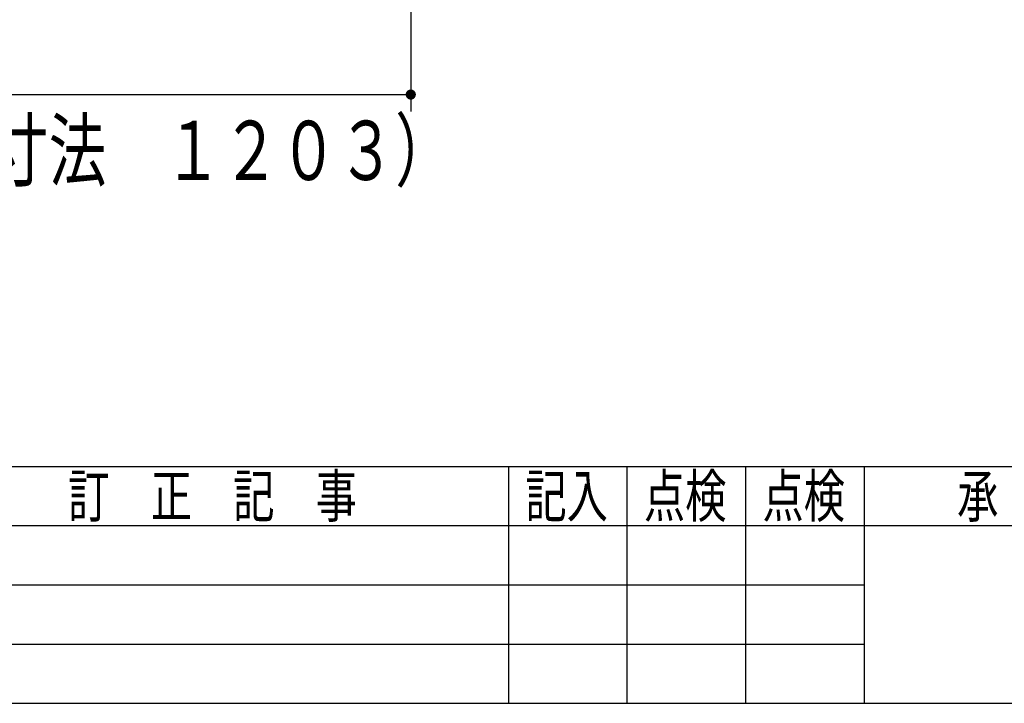
# Model space of a CAD drawing. Units: millimetres. Extents: x -1872 to 8962, y -140 to 5608.
# Drawn here: x 3683 to 4846, y 68 to 875 of the extents above; entities that cross this region are included whole.
import ezdxf

# ---------------------------------------------------------------- set-up
doc = ezdxf.new("R2010")
doc.units = ezdxf.units.MM
doc.header["$LTSCALE"] = 5
for name, color, linetype, lineweight in [('寸法', 250, 'Continuous', 9), ('枠', 7, 'Continuous', 9), ('食器', 3, 'Continuous', 9)]:
    doc.layers.add(name, color=color, linetype=linetype, lineweight=lineweight)
doc.styles.get("Standard").update_dxf_attribs({"font": 'txt', "bigfont": 'bigfont'})
doc.styles.add('ＭＳ ゴシック', font='txt')
doc.dimstyles.get("Standard").update_dxf_attribs({"dimtxt": 0.18, "dimasz": 0.18, "dimexe": 0.18, "dimexo": 0.0625, "dimgap": 0.09, "dimtad": 0, "dimtih": 1, "dimtoh": 1, "dimdec": 4, "dimzin": 0, "dimdsep": 46, "dimtxsty": 'Standard', "dimcen": 0.09, "dimadec": 0, "dimazin": 0, "dimtfac": 1, "dimtdec": 4, "dimtofl": 0, "dimtmove": 0, "dimatfit": 3, "dimfxl": 1, "dimtolj": 1, "dimtzin": 0, "dimarcsym": 0})

# ---------------------------------------------------------------- blocks, each defined once
blk = doc.blocks.new('_DOT')
at = {"color": 0}
blk.add_line((-0.5, 0), (-1, 0), dxfattribs=at)
at = {"color": 0, "const_width": 0.5}
blk.add_lwpolyline([(-0.25, 0, 1), (0.25, 0, 1)], format="xyb", close=True, dxfattribs=at)
blk = doc.blocks.new('Dim33')
at = {"layer": '寸法', "color": 250, "linetype": 'Continuous', "lineweight": 30}
for p, q in [((2944.6, 1265.3), (2944.6, 766.8)), ((4144.6, 1265.3), (4144.6, 766.8)), ((2944.6, 786.8), (4144.6, 786.8))]:
    blk.add_line(p, q, dxfattribs=at)
at = {"layer": '寸法', "color": 250, "linetype": 'Continuous', "lineweight": 30, "xscale": 12, "yscale": 12, "zscale": 12}
for p, rotation in [((2944.6, 786.8), 179.9999999999998), ((4144.6, 786.8), 359.9999999999997)]:
    blk.add_blockref('_DOT', p, dxfattribs=dict(at, rotation=rotation))
at = {"layer": '寸法', "color": 250, "linetype": 'Continuous', "lineweight": 9, "insert": (3544.6, 786.8), "char_height": 70, "width": 1183.333, "attachment_point": 8, "style": 'ＭＳ ゴシック'}
blk.add_mtext('1200', dxfattribs=at)
blk = doc.blocks.new('Dim60')
at = {"layer": '食器', "color": 3, "linetype": 'Continuous', "lineweight": 30}
for p, q in [((4494.6, 3320.3), (4776.5, 3320.3)), ((4756.5, 1285.3), (4756.5, 3320.3)), ((4528.6, 1285.3), (4776.5, 1285.3))]:
    blk.add_line(p, q, dxfattribs=at)
at = {"layer": '食器', "color": 3, "linetype": 'Continuous', "lineweight": 30, "xscale": 12, "yscale": 12, "zscale": 12}
for p, rotation in [((4756.5, 3320.3), 89.99999999999949), ((4756.5, 1285.3), 269.9999999999998)]:
    blk.add_blockref('_DOT', p, dxfattribs=dict(at, rotation=rotation))
at = {"layer": '食器', "color": 3, "linetype": 'Continuous', "lineweight": 9, "insert": (4756.5, 2302.8), "char_height": 70, "width": 4233.333, "attachment_point": 8, "rotation": 90, "style": 'ＭＳ ゴシック'}
blk.add_mtext('固定用下地取付位置\u30002035', dxfattribs=at)

msp = doc.modelspace()

# ---------------------------------------------------------------- linework, layer by layer
at = {"layer": '枠', "color": 7, "linetype": 'Continuous', "lineweight": 30}
for p, q in [((210, 347.5), (8110, 347.5)), ((4260, 347.5), (4260, 67.5)), ((4400, 347.5), (4400, 67.5)), ((4540, 347.5), (4540, 67.5)), ((4680, 347.5), (4680, 67.5)), ((2990, 277.5), (5820, 277.5)), ((2990, 207.5), (4680, 207.5)), ((2990, 137.5), (4680, 137.5)), ((210, 67.5), (8110, 67.5))]:
    msp.add_line(p, q, dxfattribs=at)

# ---------------------------------------------------------------- texts
at = {"layer": '枠', "color": 7, "linetype": 'Continuous', "lineweight": 9, "attachment_point": 7}
for s, insert, char_height, width in [('{\\fＭＳ ゴシック;\\W0.714286;（フロントカバー取付後の寸法\u3000１２０３）}', (2830.093, 685.842), 70, 1720.18869), ('{\\fＭＳ ゴシック;\\W0.714286;訂\u3000正\u3000記\u3000事}', (3740, 287.5), 50, 453.23375), ('{\\fＭＳ ゴシック;\\W0.714286;記入}', (4280, 287.5), 50, 123.84434), ('{\\fＭＳ ゴシック;\\W0.714286;点検}', (4420, 287.5), 50, 123.54005), ('{\\fＭＳ ゴシック;\\W0.714286;点検}', (4560, 287.5), 50, 123.54005), ('{\\fＭＳ ゴシック;\\W0.714286;承\u3000\u3000認\u3000\u3000印}', (4790, 287.5), 50, 451.40804)]:
    msp.add_mtext(s, dxfattribs=dict(at, insert=insert, char_height=char_height, width=width))

# ---------------------------------------------------------------- dimensions: what is measured, and where the dimension line sits
at = {"layer": '寸法', "color": 250, "linetype": 'Continuous', "lineweight": 30}
dim = msp.add_linear_dim(base=(4144.643, 786.819), p1=(2944.643, 1285.258), p2=(4144.643, 1285.258), dimstyle='Standard', override={"dimscale": 1, "dimtxt": 70, "dimasz": 12, "dimexe": 20, "dimexo": 20, "dimgap": 0, "dimtad": 1, "dimtih": 0, "dimtoh": 0, "dimdec": 2, "dimzin": 8, "dimtxsty": 'ＭＳ ゴシック', "dimblk1": 'DOT', "dimblk2": 'DOT', "dimsah": 1, "dimse1": 0, "dimse2": 0, "dimtix": 0, "dimtofl": 1, "dimtmove": 1, "dimatfit": 2, "dimtzin": 8}, dxfattribs=at)
dim.commit()
dim.dimension.update_dxf_attribs({"geometry": 'Dim33', "text_midpoint": (3544.643, 786.819), "dimtype": 160, "text_rotation": 360})
at = {"layer": '食器', "color": 3, "linetype": 'Continuous', "lineweight": 30}
dim = msp.add_linear_dim(base=(4756.537, 3320.258), p1=(4508.643, 1285.258), p2=(4474.643, 3320.258), angle=90, text='固<>', dimstyle='Standard', override={"dimscale": 1, "dimtxt": 70, "dimasz": 12, "dimexe": 20, "dimexo": 20, "dimgap": 0, "dimtad": 1, "dimtih": 0, "dimtoh": 0, "dimdec": 2, "dimzin": 8, "dimtxsty": 'ＭＳ ゴシック', "dimblk1": 'DOT', "dimblk2": 'DOT', "dimsah": 1, "dimse1": 0, "dimse2": 0, "dimtix": 0, "dimtofl": 1, "dimtmove": 1, "dimatfit": 2, "dimtzin": 8}, dxfattribs=at)
dim.commit()
dim.dimension.update_dxf_attribs({"geometry": 'Dim60', "text_midpoint": (4756.537, 2302.758), "dimtype": 160})

doc.saveas('drawing.dxf')
